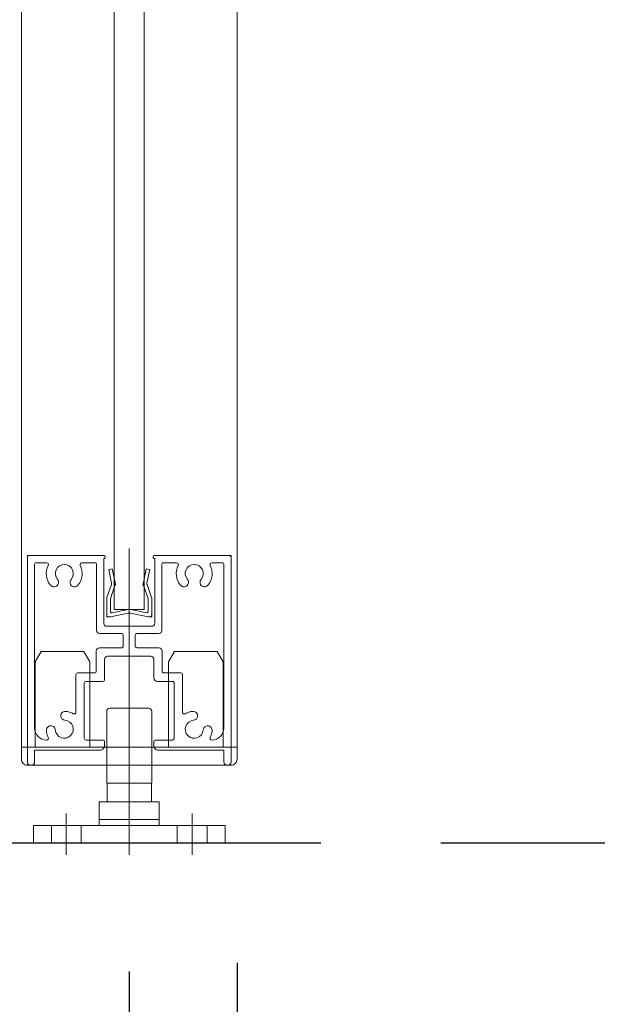
# Model space of a CAD drawing. Units: millimetres. Extents: x -4275 to 7850, y -3045 to 3045.
# Drawn here: x 1415 to 1512, y -2027 to -1862 of the extents above; entities that cross this region are included whole.
import ezdxf

# ---------------------------------------------------------------- set-up
doc = ezdxf.new("R2010")
doc.units = ezdxf.units.MM
doc.header["$LTSCALE"] = 20
doc.header["$PDMODE"] = 1
doc.header["$PDSIZE"] = -2
for name, color, linetype, lineweight in [('2寸法-1', 7, 'Continuous', 15), ('2寸法-2', 7, 'Continuous', 15), ('3一般', 7, 'Continuous', 15)]:
    doc.layers.add(name, color=color, linetype=linetype, lineweight=lineweight)
doc.styles.add('MS PGothic', font='txt', dxfattribs={"bigfont": 'MS PGothic'})
doc.dimstyles.new('SANWA-1', dxfattribs={"dimtxt": 33.826244, "dimasz": 12.712402, "dimexe": 20, "dimexo": 20, "dimgap": 2, "dimtad": 1, "dimdec": 8, "dimdsep": 46, "dimtxsty": 'MS PGothic', "dimblk": 'DOT', "dimblk1": 'DOT', "dimblk2": 'DOT', "dimcen": 0, "dimazin": 0, "dimtfac": 0.8, "dimtdec": 8, "dimtix": 1, "dimtmove": 0, "dimatfit": 0, "dimldrblk": 'DOT', "dimfxl": 1, "dimfrac": 2, "dimtolj": 1, "dimarcsym": 0})

# ---------------------------------------------------------------- blocks, each defined once
blk = doc.blocks.new('グループ')
at = {"layer": '3一般', "color": 7, "linetype": 'Continuous', "lineweight": 30}
blk.add_line((1274.83, -2000), (1465.46, -2000), dxfattribs=at)
blk = doc.blocks.new('グループ-1')
at = {"layer": '3一般', "color": 7, "linetype": 'Continuous', "lineweight": 15}
for p, q in [((1430.03, -1954.32), (1430.61, -1954.2)), ((1430.51, -1956.59), (1430.03, -1954.32)), ((1430.61, -1954.2), (1431.09, -1956.47)), ((1433.46, -1955), (1433.46, -1962.52)), ((1435.83, -1956.47), (1436.31, -1954.2)), ((1436.31, -1954.2), (1436.9, -1954.32)), ((1436.9, -1954.32), (1436.42, -1956.59)), ((1429.74, -1959), (1430.48, -1956.85)), ((1430.48, -1956.85), (1430.53, -1956.73)), ((1430.51, -1956.59), (1430.53, -1956.73)), ((1431.02, -1957.1), (1431.16, -1956.8)), ((1431.09, -1956.47), (1431.16, -1956.8)), ((1435.83, -1956.47), (1435.76, -1956.8)), ((1435.91, -1957.1), (1435.76, -1956.8)), ((1436.42, -1956.59), (1436.39, -1956.73)), ((1436.45, -1956.85), (1436.39, -1956.73)), ((1436.45, -1956.85), (1437.19, -1959)), ((1431.02, -1957.1), (1430.31, -1959.2)), ((1436.61, -1959.2), (1435.91, -1957.1)), ((1429.71, -1961.9), (1429.71, -1959.13)), ((1430.31, -1961.36), (1430.31, -1959.2)), ((1436.61, -1961.36), (1436.61, -1959.2)), ((1437.21, -1959.13), (1437.21, -1961.9)), ((1429.71, -1961.9), (1429.71, -1962.2)), ((1430.31, -1962.2), (1433.28, -1961.62)), ((1430.55, -1961.55), (1433.28, -1961.02)), ((1436.38, -1961.55), (1433.65, -1961.02)), ((1436.61, -1962.2), (1433.65, -1961.62)), ((1437.21, -1961.9), (1437.21, -1962.2)), ((1430.01, -1962.2), (1429.71, -1962.2)), ((1430.31, -1962.2), (1430.01, -1962.2)), ((1436.91, -1962.2), (1436.61, -1962.2)), ((1436.91, -1962.2), (1437.21, -1962.2))]:
    blk.add_line(p, q, dxfattribs=at)
at = {"layer": '3一般', "color": 7, "linetype": 'Continuous', "lineweight": 15, "flags": 128}
for points in [[(1430.48, -1956.85, 0.081385), (1430.51, -1956.72, 0.081385), (1430.51, -1956.59)], [(1431.02, -1957.1, 0.081385), (1431.11, -1956.79, 0.081385), (1431.09, -1956.47)], [(1435.83, -1956.47, 0.081385), (1435.82, -1956.79, 0.081385), (1435.91, -1957.1)], [(1436.42, -1956.59, 0.081385), (1436.41, -1956.72, 0.081385), (1436.45, -1956.85)], [(1429.74, -1959, 0.055203), (1429.72, -1959.07, 0.055203), (1429.71, -1959.13)], [(1437.21, -1959.13, 0.055203), (1437.21, -1959.07, 0.055203), (1437.19, -1959)], [(1429.71, -1961.9, 0.198912), (1429.8, -1962.11, 0.198912), (1430.01, -1962.2)], [(1430.31, -1961.36, 0.223446), (1430.39, -1961.51, 0.223446), (1430.55, -1961.55)], [(1433.46, -1961, 0.02349), (1433.37, -1961, 0.02349), (1433.28, -1961.02)], [(1433.46, -1961.6, 0.02349), (1433.37, -1961.6, 0.02349), (1433.28, -1961.62)], [(1433.65, -1961.02, 0.02349), (1433.56, -1961, 0.02349), (1433.46, -1961)], [(1433.65, -1961.62, 0.02349), (1433.56, -1961.6, 0.02349), (1433.46, -1961.6)], [(1436.38, -1961.55, 0.223446), (1436.54, -1961.51, 0.223446), (1436.61, -1961.36)], [(1436.91, -1962.2, 0.198912), (1437.13, -1962.11, 0.198912), (1437.21, -1961.9)]]:
    blk.add_lwpolyline(points, format="xyb", dxfattribs=at)
blk = doc.blocks.new('グループ-2')
at = {"layer": '3一般', "color": 7, "linetype": 'Continuous', "lineweight": 15}
for p, q in [((1416.46, -1952), (1416.46, -1952.3)), ((1416.46, -1952), (1416.76, -1952)), ((1416.76, -1952), (1429.26, -1952)), ((1433.46, -1985.7), (1433.46, -1950.79)), ((1437.46, -1952), (1437.46, -1952)), ((1450.16, -1952), (1437.66, -1952)), ((1450.46, -1952), (1450.16, -1952)), ((1450.46, -1952), (1450.46, -1952.3)), ((1416.46, -1952.3), (1416.46, -1986.5)), ((1417.66, -1953.2), (1417.66, -1953.2)), ((1417.66, -1980.8), (1417.66, -1953.5)), ((1419.67, -1953.2), (1417.96, -1953.2)), ((1425.55, -1953.2), (1427.71, -1953.2)), ((1428.01, -1964.5), (1428.01, -1953.5)), ((1429.26, -1952.5), (1429.21, -1952.5)), ((1429.21, -1963.3), (1429.21, -1952.5)), ((1429.46, -1952.2), (1429.46, -1952.3)), ((1437.46, -1952.2), (1437.46, -1952.3)), ((1437.66, -1952.5), (1437.71, -1952.5)), ((1437.71, -1952.5), (1437.71, -1963.3)), ((1438.91, -1953.2), (1438.91, -1953.2)), ((1438.91, -1964.5), (1438.91, -1953.5)), ((1439.21, -1953.2), (1441.37, -1953.2)), ((1448.96, -1953.2), (1447.25, -1953.2)), ((1449.26, -1953.5), (1449.26, -1980.8)), ((1450.46, -1986.5), (1450.46, -1952.3)), ((1432.16, -1965), (1428.51, -1965)), ((1437.21, -1963.8), (1429.71, -1963.8)), ((1438.41, -1965), (1434.76, -1965)), ((1432.46, -1965.3), (1432.46, -1967.1)), ((1434.46, -1965.3), (1434.46, -1967.1)), ((1427.96, -1971.3), (1427.96, -1967.9)), ((1432.16, -1967.4), (1428.46, -1967.4)), ((1438.46, -1967.4), (1434.76, -1967.4)), ((1438.96, -1971.3), (1438.96, -1967.9)), ((1429.36, -1969.3), (1429.36, -1972.7)), ((1429.86, -1968.8), (1437.06, -1968.8)), ((1437.56, -1969.3), (1437.56, -1972.4)), ((1424.86, -1971.6), (1427.66, -1971.6)), ((1439.26, -1971.6), (1442.06, -1971.6)), ((1424.56, -1971.9), (1424.56, -1978.14)), ((1425.96, -1982.5), (1425.96, -1973.3)), ((1429.06, -1973), (1426.26, -1973)), ((1440.66, -1973), (1438.16, -1973)), ((1440.96, -1973.3), (1440.96, -1982.5)), ((1442.36, -1971.9), (1442.36, -1978.14)), ((1422.06, -1978.95), (1422.06, -1978.95)), ((1444.86, -1978.95), (1444.86, -1978.95)), ((1419.66, -1982.8), (1419.67, -1982.8)), ((1426.26, -1982.8), (1429.06, -1982.8)), ((1429.36, -1983.1), (1429.36, -1983.7)), ((1429.36, -1983.7), (1429.36, -1983.1)), ((1437.56, -1983.1), (1437.56, -1983.7)), ((1437.86, -1982.8), (1440.66, -1982.8)), ((1447.25, -1982.8), (1447.26, -1982.8)), ((1428.56, -1984.5), (1417.66, -1984.5)), ((1417.66, -1984.5), (1417.66, -1986.5)), ((1449.26, -1984.5), (1438.36, -1984.5)), ((1449.26, -1984.5), (1449.26, -1986.5)), ((1417.16, -1987), (1416.96, -1987)), ((1449.96, -1987), (1449.76, -1987))]:
    blk.add_line(p, q, dxfattribs=at)
at = {"layer": '3一般', "color": 7, "linetype": 'Continuous', "lineweight": 15, "flags": 128}
for points in [[(1416.76, -1952, 0.198912), (1416.55, -1952.09, 0.198912), (1416.46, -1952.3)], [(1429.46, -1952.2, 0.198912), (1429.41, -1952.06, 0.198912), (1429.26, -1952)], [(1437.66, -1952, 0.198912), (1437.52, -1952.06, 0.198912), (1437.46, -1952.2)], [(1450.46, -1952.3, 0.198912), (1450.38, -1952.09, 0.198912), (1450.16, -1952)], [(1417.96, -1953.2, 0.198912), (1417.75, -1953.29, 0.198912), (1417.66, -1953.5)], [(1419.94, -1953.64, 0.14848), (1419.63, -1955.35, 0.14848), (1420.33, -1956.95)], [(1419.94, -1953.64, 0.26103), (1419.93, -1953.34, 0.26103), (1419.67, -1953.2)], [(1423.75, -1955.97, 0.292725), (1423.98, -1954.37, 0.292725), (1422.61, -1953.5, 0.292725), (1421.25, -1954.37, 0.292725), (1421.47, -1955.97)], [(1424.89, -1956.95, 0.14848), (1425.59, -1955.35, 0.14848), (1425.29, -1953.64)], [(1425.55, -1953.2, 0.26103), (1425.3, -1953.34, 0.26103), (1425.29, -1953.64)], [(1428.01, -1953.5, 0.198912), (1427.93, -1953.29, 0.198912), (1427.71, -1953.2)], [(1429.26, -1952.5, 0.198912), (1429.41, -1952.44, 0.198912), (1429.46, -1952.3)], [(1437.46, -1952.3, 0.198912), (1437.52, -1952.44, 0.198912), (1437.66, -1952.5)], [(1439.21, -1953.2, 0.198912), (1439, -1953.29, 0.198912), (1438.91, -1953.5)], [(1441.64, -1953.64, 0.14848), (1441.33, -1955.35, 0.14848), (1442.03, -1956.95)], [(1441.64, -1953.64, 0.26103), (1441.63, -1953.34, 0.26103), (1441.37, -1953.2)], [(1445.45, -1955.97, 0.292725), (1445.68, -1954.37, 0.292725), (1444.31, -1953.5, 0.292725), (1442.95, -1954.37, 0.292725), (1443.17, -1955.97)], [(1446.59, -1956.95, 0.14848), (1447.29, -1955.35, 0.14848), (1446.99, -1953.64)], [(1447.25, -1953.2, 0.26103), (1447, -1953.34, 0.26103), (1446.99, -1953.64)], [(1449.26, -1953.5, 0.198912), (1449.18, -1953.29, 0.198912), (1448.96, -1953.2)], [(1420.33, -1956.95, 0.243476), (1420.97, -1957.21, 0.243476), (1421.55, -1956.84)], [(1421.55, -1956.84, 0.155096), (1421.65, -1956.39, 0.155096), (1421.47, -1955.97)], [(1423.75, -1955.97, 0.155096), (1423.58, -1956.39, 0.155096), (1423.67, -1956.84)], [(1423.67, -1956.84, 0.243476), (1424.26, -1957.21, 0.243476), (1424.89, -1956.95)], [(1442.03, -1956.95, 0.243476), (1442.67, -1957.21, 0.243476), (1443.25, -1956.84)], [(1443.25, -1956.84, 0.155096), (1443.35, -1956.39, 0.155096), (1443.17, -1955.97)], [(1445.45, -1955.97, 0.155096), (1445.28, -1956.39, 0.155096), (1445.37, -1956.84)], [(1445.37, -1956.84, 0.243476), (1445.96, -1957.21, 0.243476), (1446.59, -1956.95)], [(1429.21, -1963.3, 0.198912), (1429.36, -1963.65, 0.198912), (1429.71, -1963.8)], [(1437.21, -1963.8, 0.198912), (1437.57, -1963.65, 0.198912), (1437.71, -1963.3)], [(1428.01, -1964.5, 0.198912), (1428.16, -1964.85, 0.198912), (1428.51, -1965)], [(1432.46, -1965.3, 0.198912), (1432.38, -1965.09, 0.198912), (1432.16, -1965)], [(1434.76, -1965, 0.198912), (1434.55, -1965.09, 0.198912), (1434.46, -1965.3)], [(1438.41, -1965, 0.198912), (1438.77, -1964.85, 0.198912), (1438.91, -1964.5)], [(1428.46, -1967.4, 0.198912), (1428.11, -1967.55, 0.198912), (1427.96, -1967.9)], [(1432.16, -1967.4, 0.198912), (1432.38, -1967.31, 0.198912), (1432.46, -1967.1)], [(1434.46, -1967.1, 0.198912), (1434.55, -1967.31, 0.198912), (1434.76, -1967.4)], [(1438.96, -1967.9, 0.198912), (1438.82, -1967.55, 0.198912), (1438.46, -1967.4)], [(1429.86, -1968.8, 0.198912), (1429.51, -1968.95, 0.198912), (1429.36, -1969.3)], [(1437.56, -1969.3, 0.198912), (1437.42, -1968.95, 0.198912), (1437.06, -1968.8)], [(1424.86, -1971.6, 0.198912), (1424.65, -1971.69, 0.198912), (1424.56, -1971.9)], [(1424.86, -1971.6, 0.198912), (1424.65, -1971.69, 0.198912), (1424.56, -1971.9)], [(1427.66, -1971.6, 0.198912), (1427.88, -1971.51, 0.198912), (1427.96, -1971.3)], [(1438.96, -1971.3, 0.198912), (1439.05, -1971.51, 0.198912), (1439.26, -1971.6)], [(1442.36, -1971.9, 0.198912), (1442.28, -1971.69, 0.198912), (1442.06, -1971.6)], [(1442.36, -1971.9, 0.198912), (1442.28, -1971.69, 0.198912), (1442.06, -1971.6)], [(1426.26, -1973, 0.198912), (1426.05, -1973.09, 0.198912), (1425.96, -1973.3)], [(1429.06, -1973, 0.198912), (1429.28, -1972.91, 0.198912), (1429.36, -1972.7)], [(1437.56, -1972.4, 0.198912), (1437.74, -1972.82, 0.198912), (1438.16, -1973)], [(1440.96, -1973.3, 0.198912), (1440.88, -1973.09, 0.198912), (1440.66, -1973)], [(1422.85, -1978.01, 0.243476), (1422.21, -1978.28, 0.243476), (1422.06, -1978.95)], [(1424.11, -1978.4, 0.055753), (1423.5, -1978.13, 0.055753), (1422.85, -1978.01)], [(1424.11, -1978.4, 0.267949), (1424.41, -1978.4, 0.267949), (1424.56, -1978.14)], [(1442.36, -1978.14, 0.267949), (1442.51, -1978.4, 0.267949), (1442.81, -1978.4)], [(1444.08, -1978.01, 0.055753), (1443.42, -1978.13, 0.055753), (1442.81, -1978.4)], [(1444.86, -1978.95, 0.243476), (1444.72, -1978.28, 0.243476), (1444.08, -1978.01)], [(1421.12, -1981.12, 0.292725), (1422.09, -1982.41, 0.292725), (1423.67, -1982.06, 0.292725), (1424.02, -1980.48, 0.292725), (1422.73, -1979.5)], [(1422.06, -1978.95, 0.155096), (1422.31, -1979.33, 0.155096), (1422.73, -1979.5)], [(1444.2, -1979.5, 0.292725), (1442.91, -1980.48, 0.292725), (1443.25, -1982.06, 0.292725), (1444.83, -1982.41, 0.292725), (1445.81, -1981.12)], [(1444.2, -1979.5, 0.155096), (1444.62, -1979.33, 0.155096), (1444.86, -1978.95)], [(1417.66, -1980.8, 0.198912), (1418.25, -1982.21, 0.198912), (1419.66, -1982.8)], [(1421.12, -1981.12, 0.414214), (1420.31, -1980.43, 0.414214), (1419.62, -1981.23)], [(1419.62, -1981.23, 0.049268), (1419.73, -1981.81, 0.049268), (1419.94, -1982.36)], [(1447.3, -1981.23, 0.414214), (1446.62, -1980.43, 0.414214), (1445.81, -1981.12)], [(1446.99, -1982.36, 0.049268), (1447.2, -1981.81, 0.049268), (1447.3, -1981.23)], [(1447.26, -1982.8, 0.198912), (1448.68, -1982.21, 0.198912), (1449.26, -1980.8)], [(1419.67, -1982.8, 0.26103), (1419.93, -1982.66, 0.26103), (1419.94, -1982.36)], [(1425.96, -1982.5, 0.198912), (1426.05, -1982.71, 0.198912), (1426.26, -1982.8)], [(1429.36, -1983.1, 0.198912), (1429.28, -1982.89, 0.198912), (1429.06, -1982.8)], [(1437.86, -1982.8, 0.198912), (1437.65, -1982.89, 0.198912), (1437.56, -1983.1)], [(1440.66, -1982.8, 0.198912), (1440.88, -1982.71, 0.198912), (1440.96, -1982.5)], [(1446.99, -1982.36, 0.26103), (1447, -1982.66, 0.26103), (1447.25, -1982.8)], [(1428.56, -1984.5, 0.198912), (1429.13, -1984.27, 0.198912), (1429.36, -1983.7)], [(1437.56, -1983.7, 0.198912), (1437.8, -1984.27, 0.198912), (1438.36, -1984.5)], [(1416.46, -1986.5, 0.198912), (1416.61, -1986.85, 0.198912), (1416.96, -1987)], [(1417.16, -1987, 0.198912), (1417.52, -1986.85, 0.198912), (1417.66, -1986.5)], [(1449.26, -1986.5, 0.198912), (1449.41, -1986.85, 0.198912), (1449.76, -1987)], [(1449.96, -1987, 0.198912), (1450.32, -1986.85, 0.198912), (1450.46, -1986.5)]]:
    blk.add_lwpolyline(points, format="xyb", dxfattribs=at)
blk = doc.blocks.new('グループ-5')
at = {"layer": '3一般', "color": 7, "linetype": 'Continuous', "lineweight": 15}
for p, q in [((1430.96, -1961), (1430.96, 279)), ((1435.96, 279), (1435.96, -1961)), ((1435.96, -1961), (1430.96, -1961))]:
    blk.add_line(p, q, dxfattribs=at)
blk = doc.blocks.new('グループ-9')
at = {"layer": '3一般', "color": 7, "linetype": 'Continuous', "lineweight": 15}
for p, q in [((1415.46, -1984), (1415.46, 305)), ((1451.46, 305), (1451.46, -1984)), ((1451.46, -1984), (1415.46, -1984))]:
    blk.add_line(p, q, dxfattribs=at)
blk = doc.blocks.new('グループ-32')
at = {"layer": '3一般', "color": 7, "linetype": 'Continuous', "lineweight": 15}
for p, q in [((1433.46, -1976), (1433.46, -2001.39)), ((1433.46, -1976), (1433.46, -1991)), ((1429.71, -1978), (1429.71, -1990)), ((1430.61, -1977.5), (1430.21, -1977.5)), ((1436.31, -1977.5), (1430.61, -1977.5)), ((1436.71, -1977.5), (1436.31, -1977.5)), ((1437.21, -1990), (1437.21, -1978)), ((1429.71, -1990), (1431.41, -1990)), ((1429.76, -1993.1), (1429.76, -1990)), ((1437.16, -1990), (1429.76, -1990)), ((1431.41, -1990), (1435.51, -1990)), ((1435.51, -1990), (1437.21, -1990)), ((1437.16, -1993.1), (1437.16, -1990)), ((1428.46, -1993.1), (1428.46, -1996.1)), ((1428.46, -1993.1), (1431.46, -1993.1)), ((1431.46, -1993.1), (1435.46, -1993.1)), ((1435.46, -1993.1), (1438.46, -1993.1)), ((1438.46, -1993.1), (1438.46, -1996.1)), ((1433.46, -1994.1), (1433.46, -2002)), ((1422.96, -1995.1), (1422.96, -2002)), ((1438.46, -1996.1), (1428.46, -1996.1)), ((1428.46, -1996.1), (1428.46, -1997.1)), ((1438.46, -1996.1), (1428.46, -1996.1)), ((1438.46, -1997.1), (1438.46, -1996.1)), ((1443.96, -1995.1), (1443.96, -2002)), ((1417.46, -1997.1), (1449.46, -1997.1)), ((1417.46, -2000), (1417.46, -1997.1)), ((1420.46, -2000), (1420.46, -1997.1)), ((1425.46, -1997.1), (1425.46, -2000)), ((1441.46, -2000), (1441.46, -1997.1)), ((1446.46, -1997.1), (1446.46, -2000)), ((1449.46, -1997.1), (1449.46, -2000)), ((1449.46, -2000), (1417.46, -2000))]:
    blk.add_line(p, q, dxfattribs=at)
at = {"layer": '3一般', "color": 7, "linetype": 'Continuous', "lineweight": 15, "flags": 128}
for points in [[(1430.21, -1977.5, 0.198912), (1429.86, -1977.65, 0.198912), (1429.71, -1978)], [(1437.21, -1978, 0.198912), (1437.07, -1977.65, 0.198912), (1436.71, -1977.5)]]:
    blk.add_lwpolyline(points, format="xyb", dxfattribs=at)
blk = doc.blocks.new('グループ-35')
at = {"layer": '3一般', "color": 7, "linetype": 'Continuous', "lineweight": 15}
for p, q in [((1417.76, -1969.73), (1418.76, -1968)), ((1418.76, -1968), (1425.91, -1968)), ((1426.91, -1969.73), (1425.91, -1968)), ((1440.01, -1969.73), (1441.01, -1968)), ((1441.01, -1968), (1448.16, -1968)), ((1449.16, -1969.73), (1448.16, -1968)), ((1417.76, -1984), (1417.76, -1969.73)), ((1426.91, -1969.73), (1426.91, -1984)), ((1440.01, -1984), (1440.01, -1969.73)), ((1449.16, -1969.73), (1449.16, -1984)), ((1433.46, -1978.54), (1433.46, -1990.54)), ((1415.46, -1986), (1415.46, -1984)), ((1415.46, -1984), (1451.46, -1984)), ((1451.46, -1986), (1451.46, -1984)), ((1450.46, -1987), (1416.46, -1987))]:
    blk.add_line(p, q, dxfattribs=at)
at = {"layer": '3一般', "color": 7, "linetype": 'Continuous', "lineweight": 15, "flags": 128}
for points in [[(1415.46, -1986, 0.198912), (1415.76, -1986.71, 0.198912), (1416.46, -1987)], [(1450.46, -1987, 0.198912), (1451.17, -1986.71, 0.198912), (1451.46, -1986)]]:
    blk.add_lwpolyline(points, format="xyb", dxfattribs=at)
blk = doc.blocks.new('グループ-36')
at = {"layer": '3一般', "color": 7}
for name in ['グループ-9', 'グループ-5', 'グループ-2', 'グループ-1', 'グループ-35', 'グループ-32']:
    blk.add_blockref(name, (0, 0), dxfattribs=at)
blk = doc.blocks.new('グループ-37')
at = {"layer": '3一般', "color": 7}
for name in ['グループ-36', 'グループ']:
    blk.add_blockref(name, (0, 0), dxfattribs=at)
blk = doc.blocks.new('_Dot')
at = {"color": 0, "linetype": 'ByBlock', "lineweight": -2}
blk.add_line((-0.5, 0), (-1, 0), dxfattribs=at)
at = {"color": 0, "linetype": 'ByBlock', "const_width": 0.5}
blk.add_lwpolyline([(-0.25, 0, 1), (0.25, 0, 1)], format="xyb", close=True, dxfattribs=at)
blk = doc.blocks.new('*D40')
at = {"layer": '2寸法-1', "color": 0, "linetype": 'Continuous', "lineweight": -2}
for p, q in [((1494.94, 350), (1694.94, 350)), ((1674.94, -1987.29), (1674.94, 337.29)), ((1485.46, -2000), (1694.94, -2000))]:
    blk.add_line(p, q, dxfattribs=at)
at = {"layer": 'Defpoints', "color": 0}
for p in [(1474.94, 350), (1674.94, 350), (1465.46, -2000)]:
    blk.add_point(p, dxfattribs=at)
at = {"layer": '2寸法-1', "color": 0, "lineweight": -2, "xscale": 12.71240234375, "yscale": 12.71240234375, "zscale": 12.71240234375}
for p, rotation in [((1674.94, 350), 90), ((1674.94, -2000), 270)]:
    blk.add_blockref('_Dot', p, dxfattribs=dict(at, rotation=rotation))
at = {"layer": '2寸法-1', "color": 0, "lineweight": 15, "insert": (1651.2, -825), "char_height": 43.491, "attachment_point": 5, "rotation": 90, "style": 'MS PGothic'}
blk.add_mtext('\\A1;H', dxfattribs=at)
blk = doc.blocks.new('*D54')
at = {"layer": '2寸法-1', "color": 0, "linetype": 'Continuous', "lineweight": -2}
for p, q in [((1327.46, -2020), (1327.46, -2270)), ((1451.46, -2020), (1451.46, -2270)), ((1340.18, -2250), (1438.75, -2250))]:
    blk.add_line(p, q, dxfattribs=at)
at = {"layer": 'Defpoints', "color": 0}
for p in [(1327.46, -2000), (1451.46, -2000), (1451.46, -2250)]:
    blk.add_point(p, dxfattribs=at)
at = {"layer": '2寸法-1', "color": 0, "lineweight": -2, "xscale": 12.71240234375, "yscale": 12.71240234375, "zscale": 12.71240234375, "rotation": 180}
blk.add_blockref('_Dot', (1327.46, -2250), dxfattribs=at)
at = {"layer": '2寸法-1', "color": 0, "lineweight": -2, "xscale": 12.71240234375, "yscale": 12.71240234375, "zscale": 12.71240234375}
blk.add_blockref('_Dot', (1451.46, -2250), dxfattribs=at)
at = {"layer": '2寸法-1', "color": 0, "lineweight": 15, "insert": (1389.46, -2230.99), "char_height": 33.826, "attachment_point": 5, "style": 'MS PGothic'}
blk.add_mtext('\\A1;124', dxfattribs=at)
blk = doc.blocks.new('*D58')
at = {"layer": '2寸法-2', "color": 0, "linetype": 'Continuous', "lineweight": -2}
for p, q in [((1389.46, -2022), (1389.46, -2170)), ((1433.46, -2021.48), (1433.46, -2170)), ((1376.75, -2150), (1364.04, -2150)), ((1389.46, -2150), (1433.46, -2150)), ((1446.18, -2150), (1458.89, -2150))]:
    blk.add_line(p, q, dxfattribs=at)
at = {"layer": 'Defpoints', "color": 0}
for p in [(1389.46, -2002), (1433.46, -2001.48), (1433.46, -2150)]:
    blk.add_point(p, dxfattribs=at)
at = {"layer": '2寸法-2', "color": 0, "lineweight": -2, "xscale": 12.71240234375, "yscale": 12.71240234375, "zscale": 12.71240234375}
blk.add_blockref('_Dot', (1389.46, -2150), dxfattribs=at)
at = {"layer": '2寸法-2', "color": 0, "lineweight": -2, "xscale": 12.71240234375, "yscale": 12.71240234375, "zscale": 12.71240234375, "rotation": 180}
blk.add_blockref('_Dot', (1433.46, -2150), dxfattribs=at)
at = {"layer": '2寸法-2', "color": 0, "lineweight": 15, "insert": (1481.68, -2123.55), "char_height": 33.826, "attachment_point": 5, "style": 'MS PGothic'}
blk.add_mtext('\\A1;44', dxfattribs=at)

msp = doc.modelspace()

# ---------------------------------------------------------------- block references
at = {"layer": '3一般', "color": 7}
msp.add_blockref('グループ-37', (0, 0), dxfattribs=at)

# ---------------------------------------------------------------- dimensions: what is measured, and where the dimension line sits
at = {"layer": '2寸法-1', "color": 7, "linetype": 'Continuous', "lineweight": 15}
dim = msp.add_linear_dim(base=(1674.94105592, 350), p1=(1465.46377817, -2000), p2=(1474.94105592, 350), angle=270, text='H', dimstyle='SANWA-1', override={"dimtxt": 43.490885, "dimgap": 2, "dimpost": '<>', "dimtxsty": 'MS PGothic', "dimtmove": 2}, dxfattribs=at)
dim.commit()
dim.dimension.update_dxf_attribs({"geometry": '*D40', "text_midpoint": (1651.19561321, -825)})
dim = msp.add_linear_dim(base=(1451.4637784182, -2250), p1=(1327.4637784182, -2000), p2=(1451.4637784182, -2000), dimstyle='SANWA-1', override={"dimgap": 2, "dimpost": '<>', "dimtxsty": 'MS PGothic', "dimtmove": 2}, dxfattribs=at)
dim.commit()
dim.dimension.update_dxf_attribs({"geometry": '*D54', "text_midpoint": (1389.4637784182, -2230.9907806089)})
at = {"layer": '2寸法-2', "color": 7, "linetype": 'Continuous', "lineweight": 15}
dim = msp.add_linear_dim(base=(1433.4637786818, -2150), p1=(1389.4637786818, -2002), p2=(1433.4637786818, -2001.4834938144), dimstyle='SANWA-1', override={"dimgap": 2, "dimpost": '<>', "dimtxsty": 'MS PGothic', "dimtix": 0, "dimtmove": 2}, dxfattribs=at)
dim.commit()
dim.dimension.update_dxf_attribs({"geometry": '*D58', "text_midpoint": (1481.679750082, -2123.5525), "dimtype": 160})

doc.saveas('drawing.dxf')
